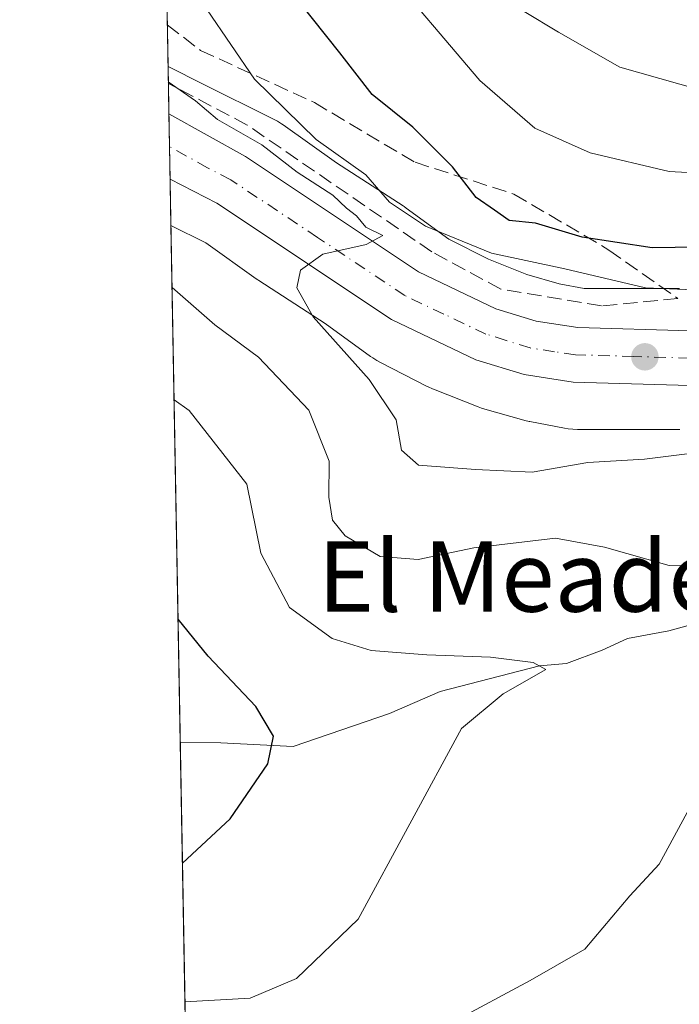
# Model space of a CAD drawing. Units: metres. Extents: x 624045 to 627487, y 4754999 to 4757376.
# Drawn here: x 624045 to 624119, y 4756277 to 4756388 of the extents above; entities that cross this region are included whole.
import ezdxf
from ezdxf.enums import TextEntityAlignment as Align

# ---------------------------------------------------------------- set-up
doc = ezdxf.new("R2010")
doc.units = ezdxf.units.M
doc.header["$MEASUREMENT"] = 0
doc.linetypes.add('DGN Style 3', pattern=[2.307223458686699, 1.648016756204785, -0.6592067024819142])
doc.linetypes.add('DGN Style 4', pattern=[2.6384748266838614, 1.318413404963828, -0.6592067024819142, 0.001648016756204785, -0.6592067024819142])
for name, color, linetype, lineweight in [('Arbolado forestal CxS', 92, 'Continuous', 0), ('Carretera de calzada única Cxs', 7, 'Continuous', 13), ('Carretera de calzada única eje', 7, 'DGN Style 4', 0), ('Comarca CxS', 21, 'Continuous', 0), ('Comunidad Autónoma CxS', 142, 'Continuous', 0), ('Corriente natural lineal', 142, 'Continuous', 13), ('Curva de nivel maestra', 30, 'Continuous', 30), ('Curva de nivel normal', 30, 'Continuous', 0), ('Instalación de energía eléctrica Cxs', 135, 'Continuous', 0), ('Municipio CxS', 4, 'Continuous', 0), ('Núcleo urbano CxS', 7, 'Continuous', 0), ('Provincia CxS', 1, 'Continuous', 0), ('Punto de cota en terreno', 7, 'Continuous', 0), ('Talud superficial', 30, 'DGN Style 3', 0), ('Texto cartográfico', 7, 'Continuous', 0)]:
    doc.layers.add(name, color=color, linetype=linetype, lineweight=lineweight)
doc.styles.add('Style-Arial', font='txt')

# ---------------------------------------------------------------- blocks, each defined once
blk = doc.blocks.new('*U10')
at = {"layer": 'Arbolado forestal CxS', "color": 92, "linetype": 'Continuous', "lineweight": 0}
blk.add_polyline3d([(624119.5062999995, 4756357.951500001, 672.7924999999959), (624108.6710999999, 4756357.951500001, 669.8025000000052), (624105.8517000005, 4756358.485099999, 669.8399999999965), (624102.1549000005, 4756359.536699999, 670.5296999999991), (624097.8120999997, 4756361.258300001, 670.9922999999981), (624093.3246999999, 4756363.552300001, 670.2746000000043), (624088.4776999997, 4756367.068499999, 670.9496999999974), (624088.2244999995, 4756367.244700001, 671.0181000000011), (624088.1145000001, 4756367.3169, 671.0448999999935), (624080.5598999998, 4756372.186899999, 669.6708999999975), (624074.4907000001, 4756376.5089, 668.9759999999952), (624074.2949000001, 4756376.6439, 668.9768999999942), (624073.8504999997, 4756376.920299999, 668.960699999996), (624073.4112999998, 4756377.155900001, 668.9216000000015), (624065.1901000004, 4756381.242900001, 667.1946000000025), (624061.6684999998, 4756383.0285, 666.3972999999969), (624061.5887000002, 4756383.068499999, 666.3803999999947), (624061.4321, 4756383.139400001, 666.345100000006), (624057.2083999999, 4756616.622, 773.1879999999946)], dxfattribs=at)
blk = doc.blocks.new('*U15')
at = {"layer": 'Arbolado forestal CxS', "color": 92, "linetype": 'Continuous', "lineweight": 0}
blk.add_polyline3d([(624066.1160000004, 4756124.218400001, 686.6536999999954), (624061.7588000001, 4756365.080499999, 663.3022000000057), (624065.7238999996, 4756363.1095, 663.756899999993), (624071.4297000002, 4756359.0463, 664.1146000000008), (624071.6253000004, 4756358.9113, 664.139599999995), (624071.7355000004, 4756358.8391, 664.1546999999991), (624079.2603000002, 4756353.988299999, 664.757500000007), (624084.4321, 4756350.236500001, 665.2394000000058), (624084.6851000005, 4756350.0603, 665.2600999999995), (624085.1297000004, 4756349.7839, 665.3081999999995), (624085.4885, 4756349.588500001, 665.3562999999995), (624090.8685, 4756346.838500001, 665.8891000000004), (624090.9713000003, 4756346.786900001, 665.8932000000059), (624091.4483000003, 4756346.570900001, 665.9208999999975), (624091.5613000002, 4756346.5251, 665.9293000000034), (624096.6310999999, 4756344.514900001, 666.3508000000002), (624097.0081000002, 4756344.376300001, 666.3885000000009), (624097.3909, 4756344.257099999, 666.4275999999954), (624101.8208999997, 4756342.996900001, 666.6830999999949), (624101.9391000001, 4756342.964299999, 666.6900000000023), (624102.4489000002, 4756342.8455, 666.7191000000021), (624102.5223000003, 4756342.8311, 666.7228000000032), (624106.4331, 4756342.0911, 666.7967999999964), (624106.8762999997, 4756342.020099999, 666.7983999999997), (624107.3970999997, 4756341.968699999, 666.8056999999973), (624107.9205, 4756341.951500001, 666.8125), (624119.5295000002, 4756341.951300001, 667.0293999999994)], dxfattribs=at)
blk = doc.blocks.new('5PATER')
at = {"layer": 'Instalación de energía eléctrica Cxs', "linetype": 'Continuous', "lineweight": 0}
h = blk.add_hatch(color=51, dxfattribs=at)
edge = h.paths.add_edge_path()
edge.add_ellipse((0, 0), major_axis=(-0.1095731443231308, -0.1110710700762829), ratio=0.9994222409660322, start_angle=0, end_angle=360)

msp = doc.modelspace()

# ---------------------------------------------------------------- linework, layer by layer
at = {"layer": 'Arbolado forestal CxS', "color": 92, "linetype": 'Continuous', "lineweight": 0, "extrusion": (0.007688683061070002, -0.425026882046921, 0.90514807279818), "elevation": -2016189.344015359, "flags": 128}
msp.add_lwpolyline([(709987.647305445, 4294593.31642088), (709987.647305445, 4294828.300286415)], dxfattribs=at)
at = {"layer": 'Arbolado forestal CxS', "color": 92, "linetype": 'Continuous', "lineweight": 0, "extrusion": (0.004579206995133731, -0.2531237821174776, 0.9674230624653515), "elevation": -1200449.71646585, "flags": 128}
msp.add_lwpolyline([(709991.9470703871, 4589851.600398512), (709991.9470703871, 4589912.222474664)], dxfattribs=at)
at = {"layer": 'Arbolado forestal CxS', "color": 92, "linetype": 'Continuous', "lineweight": 0, "extrusion": (-0.003756697931033219, 0.2076695869987256, 0.978191816494308), "elevation": 986029.6031956217, "flags": 128}
msp.add_lwpolyline([(-709987.2160409521, -4640456.911128364), (-709987.2160409521, -4640643.228586831)], dxfattribs=at)
at = {"layer": 'Arbolado forestal CxS', "color": 92, "linetype": 'Continuous', "lineweight": 0}
for points in [[(624061.4321, 4756383.139400001, 666.345100000006), (624061.5887000002, 4756383.068499999, 666.3803999999947), (624061.6684999998, 4756383.0285, 666.3972999999969), (624065.1901000004, 4756381.242900001, 667.1946000000025), (624073.4112999998, 4756377.155900001, 668.9216000000015), (624073.8504999997, 4756376.920299999, 668.960699999996), (624074.2949000001, 4756376.6439, 668.9768999999942), (624074.4907000001, 4756376.5089, 668.9759999999952), (624080.5598999998, 4756372.186899999, 669.6708999999975), (624088.1145000001, 4756367.3169, 671.0448999999935), (624088.2244999995, 4756367.244700001, 671.0181000000011), (624088.4776999997, 4756367.068499999, 670.9496999999974), (624093.3246999999, 4756363.552300001, 670.2746000000043), (624097.8120999997, 4756361.258300001, 670.9922999999981), (624102.1549000005, 4756359.536699999, 670.5296999999991), (624105.8517000005, 4756358.485099999, 669.8399999999965), (624108.6710999999, 4756357.951500001, 669.8025000000052), (624119.5062999995, 4756357.951500001, 672.7924999999959)], [(624061.7588000001, 4756365.080499999, 663.3022000000057), (624065.7238999996, 4756363.1095, 663.756899999993), (624071.4297000002, 4756359.0463, 664.1146000000008), (624071.6253000004, 4756358.9113, 664.139599999995), (624071.7355000004, 4756358.8391, 664.1546999999991), (624079.2603000002, 4756353.988299999, 664.757500000007), (624084.4321, 4756350.236500001, 665.2394000000058), (624084.6851000005, 4756350.0603, 665.2600999999995), (624085.1297000004, 4756349.7839, 665.3081999999995), (624085.4885, 4756349.588500001, 665.3562999999995), (624090.8685, 4756346.838500001, 665.8891000000004), (624090.9713000003, 4756346.786900001, 665.8932000000059), (624091.4483000003, 4756346.570900001, 665.9208999999975), (624091.5613000002, 4756346.5251, 665.9293000000034), (624096.6310999999, 4756344.514900001, 666.3508000000002), (624097.0081000002, 4756344.376300001, 666.3885000000009), (624097.3909, 4756344.257099999, 666.4275999999954), (624101.8208999997, 4756342.996900001, 666.6830999999949), (624101.9391000001, 4756342.964299999, 666.6900000000023), (624102.4489000002, 4756342.8455, 666.7191000000021), (624102.5223000003, 4756342.8311, 666.7228000000032), (624106.4331, 4756342.0911, 666.7967999999964), (624106.8762999997, 4756342.020099999, 666.7983999999997), (624107.3970999997, 4756341.968699999, 666.8056999999973), (624107.9205, 4756341.951500001, 666.8125), (624119.5295000002, 4756341.951300001, 667.0293999999994)]]:
    msp.add_polyline3d(points, dxfattribs=at)
at = {"layer": 'Carretera de calzada única Cxs', "color": 7, "linetype": 'Continuous', "lineweight": 13, "extrusion": (0.002203569963095403, -0.1218315819662844, 0.992548341349181), "elevation": -577442.0792252156, "flags": 128}
msp.add_lwpolyline([(709974.0964608674, 4709034.912019135), (709974.0964608673, 4709042.371918585)], dxfattribs=at)
at = {"layer": 'Carretera de calzada única Cxs', "color": 7, "linetype": 'Continuous', "lineweight": 13}
for points in [[(624061.5294000005, 4756377.760299999, 664.7378999999928), (624070.2100999998, 4756372.9001, 666.2654999999941), (624089.8501000004, 4756359.840100001, 667.809699999998), (624098.6601, 4756355.6501, 666.6340999999958), (624103.2301000003, 4756354.2301, 666.9398999999976), (624107.9600999998, 4756353.5101, 667.2682000000059), (624120.7100999998, 4756353.140100001, 668.8821999999927), (624133.4401000004, 4756353.380100001, 669.978099999993), (624157.1201, 4756354.4101, 670.9505000000064), (624165.8201000001, 4756354.2601, 671.4277000000002), (624173.9600999998, 4756353.0701, 671.9973000000027), (624178.6700999998, 4756351.290100001, 671.8853999999993), (624182.6401000004, 4756348.2601, 672.0424999999959), (624185.9600999998, 4756344.270099999, 672.1708000000071), (624188.1901000004, 4756340.360099999, 672.3984999999957), (624189.5701000001, 4756335.2301, 673.7360000000045), (624190.3300999999, 4756331.2401, 674.9326000000001), (624189.6700999998, 4756325.4901, 676.4087000000001), (624187.8300999999, 4756319.840100001, 679.5160999999935), (624180.9200999998, 4756307.890100001, 675.605899999995), (624172.9801000003, 4756297.0601, 675.7593999999954), (624153.0100999996, 4756272.550100001, 676.7091999999975)], [(624120.6700999998, 4756346.940099999, 668.5265000000073), (624107.4101, 4756347.3301, 667.0133999999962), (624101.8501000004, 4756348.170100001, 666.6934000000037), (624096.3901000004, 4756349.860099999, 666.3515999999945), (624086.8000999996, 4756354.4301, 665.7160000000003), (624066.9600999998, 4756367.630100001, 664.2575999999972), (624061.6633000001, 4756370.3573, 663.8288999999932), (624061.5295000002, 4756377.760299999, 664.7378999999928), (624070.2100999998, 4756372.9001, 666.2654999999941), (624089.8501000004, 4756359.840100001, 667.809699999998), (624098.6601, 4756355.6501, 666.6340999999958), (624103.2301000003, 4756354.2301, 666.9398999999976), (624107.9600999998, 4756353.5101, 667.2682000000059), (624120.7100999998, 4756353.140100001, 668.8821999999927)], [(624145.8501000004, 4756273.7601, 679.3699000000051), (624165.3701, 4756300.0101, 674.8215999999958), (624177.0100999996, 4756316.3301, 673.3013000000064), (624179.8201000001, 4756321.360099999, 672.9814000000042), (624181.8201000001, 4756326.7601, 672.6018999999942), (624182.8901000004, 4756330.710100001, 672.2954999999929), (624182.7100999998, 4756334.270099999, 672.0311999999976), (624181.5000999998, 4756338.8101, 671.7608999999939), (624178.6700999998, 4756342.890100001, 671.4266000000061), (624175.4401000004, 4756345.390100001, 671.664499999999), (624171.1700999998, 4756346.7401, 671.7725999999967), (624162.8701, 4756347.7501, 673.2209000000003), (624151.8701, 4756347.9801, 669.7676999999967), (624133.6201, 4756347.1801, 669.1212999999989), (624120.6700999998, 4756346.940099999, 668.5265000000073), (624107.4101, 4756347.3301, 667.0133999999962), (624101.8501000004, 4756348.170100001, 666.6934000000037), (624096.3901000004, 4756349.860099999, 666.3515999999945), (624086.8000999996, 4756354.4301, 665.7160000000003), (624066.9600999998, 4756367.630100001, 664.2575999999972), (624061.6633000001, 4756370.357200001, 663.8288999999932)]]:
    msp.add_polyline3d(points, dxfattribs=at)
at = {"layer": 'Carretera de calzada única eje', "color": 7, "linetype": 'DGN Style 4', "lineweight": 0}
msp.add_polyline3d([(624120.6901000004, 4756350.040100001, 667.9383999999991), (624114.3201000001, 4756350.2301, 667.3383999999933), (624107.6901000004, 4756350.420100001, 666.8126000000047), (624105.3201000001, 4756350.770099999, 666.6526000000014), (624102.5500999996, 4756351.190099999, 666.465400000001), (624099.8201000001, 4756352.050100001, 666.2897999999988), (624097.5301000001, 4756352.7601, 666.1947999999975), (624092.7301000003, 4756355.040100001, 665.8972000000067), (624088.3201000001, 4756357.140100001, 665.5274000000063), (624078.4101, 4756363.7401, 665.4529999999941), (624068.5701000001, 4756370.2601, 664.7318999999989), (624065.9200999998, 4756371.640100001, 664.3061000000016), (624061.5965, 4756374.055299999, 664.0715000000055), (624061.5964000003, 4756374.055299999, 664.0715000000055)], dxfattribs=at)
at = {"layer": 'Comarca CxS', "color": 21, "linetype": 'Continuous', "lineweight": 0, "flags": 128}
msp.add_lwpolyline([(624086.4400009472, 4755000.729982422), (624044.5900009458, 4757314.149982397)], dxfattribs=at)
at = {"layer": 'Comunidad Autónoma CxS', "color": 142, "linetype": 'Continuous', "lineweight": 0, "flags": 128}
msp.add_lwpolyline([(624533.4392254489, 4755008.919752905), (624086.4400009472, 4755000.729982422), (624044.5900009458, 4757314.149982397), (624543.0383610803, 4757323.286970377), (626025.7083364129, 4757350.465588727), (626621.5086286489, 4757361.38712152), (627443.2300009722, 4757376.449982397), (627454.5621662994, 4756766.913334273), (627481.9684829707, 4755292.777199029), (627486.2400009714, 4755063.019982422), (626484.8103252655, 4755044.672122399)], close=True, dxfattribs=at)
at = {"layer": 'Corriente natural lineal', "color": 142, "linetype": 'Continuous', "lineweight": 13}
msp.add_polyline3d([(624170.6801000005, 4756335.7301, 669.2084000000032), (624142.9700999996, 4756325.4901, 661.976999999999), (624135.1050000006, 4756324.564999999, 660.0544999999984), (624124.6081999998, 4756320.853499999, 658.811400000006), (624118.3019000003, 4756319.092800001, 657.6627000000008), (624113.5875000004, 4756318.2128, 656.9195999999939), (624110.7013999998, 4756316.9143, 656.491399999999), (624106.6722999997, 4756315.386700001, 655.9487999999983), (624103.6050000006, 4756315.109999999, 655.4113000000071), (624092.3366, 4756312.207599999, 654.6306999999942), (624086.5621999997, 4756309.703000001, 653.6628000000055), (624075.6306999996, 4756305.974500001, 651.2422999999981), (624067.4413000002, 4756306.3891, 648.525999999998), (624062.8195000002, 4756306.4428, 647.9548000000068)], dxfattribs=at)
at = {"layer": 'Curva de nivel maestra', "color": 30, "linetype": 'Continuous', "lineweight": 30, "flags": 128}
for points, elevation in [([(624129.3600000005, 4756362.7601), (624116.3799999999, 4756362.5601), (624108.4500000002, 4756363.770099999), (624103.1399999997, 4756365.360099999), (624100.1500000004, 4756365.640100001), (624098.5, 4756366.840100001), (624096.4299999997, 4756368.280099999), (624093.7300000006, 4756371.7601), (624089.2400000002, 4756376.2601), (624084.5999999996, 4756379.960100001), (624080.9500000002, 4756384.700099999), (624076.2000000002, 4756390.620100001)], 675), ([(624063.0678000003, 4756292.7192), (624068.4800000006, 4756297.7501), (624072.7599999999, 4756304.0101), (624073.3899999997, 4756307.1501), (624071.4100000003, 4756310.520099999), (624065.9800000006, 4756316.210100001), (624062.5669, 4756320.410399999)], 650)]:
    msp.add_lwpolyline(points, dxfattribs=dict(at, elevation=elevation))
at = {"layer": 'Curva de nivel normal', "color": 30, "linetype": 'Continuous', "lineweight": 0, "flags": 128}
for points, elevation in [([(624196.9100000003, 4756366.140000001), (624192.5199999996, 4756367.880000001), (624186.2400000002, 4756369.27), (624174.7599999999, 4756370.779999999), (624168.3899999997, 4756373), (624163.1600000003, 4756372.199999999), (624159.7999999998, 4756372.75), (624156.5199999996, 4756372.859999999), (624149.8399999999, 4756372.130000001), (624144.9900000002, 4756371.77), (624135.3300000001, 4756370.5), (624126.6600000003, 4756370.77), (624118.3300000001, 4756371.220000001), (624109.3499999996, 4756373.33), (624103.0800000001, 4756376.15), (624096.8300000001, 4756381.529999999), (624085.4500000002, 4756394.980000001)], 680), ([(624065.8700000001, 4756389.57), (624071.2599999999, 4756381.680000001), (624078.25, 4756374.84), (624083.9000000004, 4756370.83), (624086.5599999997, 4756367.730000001), (624090.6699999999, 4756365.029999999), (624098.1600000003, 4756361.939999999), (624106.4800000006, 4756360.17), (624115.6399999997, 4756358.02), (624129.2400000002, 4756357.449999999)], 670), ([(624101.8799999999, 4756389.369999999), (624105.75, 4756387.02), (624112.7400000002, 4756383.07), (624121.7999999998, 4756380.5), (624139.5300000003, 4756379.560000001), (624151.3499999996, 4756380.59), (624160.1200000001, 4756381.449999999), (624167.79, 4756381.850000001), (624179.8300000001, 4756379.17), (624193, 4756377.100000001), (624199.8499999996, 4756375.52)], 685), ([(624061.4637000002, 4756381.391000001), (624064.54, 4756379.230000001), (624067.0499999998, 4756377.109999999), (624072.0800000001, 4756374.24), (624076.0899999999, 4756371.15), (624080.1600000003, 4756368.52), (624081.7100000001, 4756367.07), (624082.8099999997, 4756366.17), (624083.8700000001, 4756364.890000001), (624085.7999999998, 4756363.949999999), (624083.9400000004, 4756362.930000001), (624079.0199999996, 4756361.83), (624076.4800000006, 4756360.02), (624076.0499999998, 4756358), (624077.9100000003, 4756354.74), (624084.2599999999, 4756347.619999999), (624087.3499999996, 4756343.039999999), (624087.9400000004, 4756339.58), (624089.8499999996, 4756337.91), (624096.3300000001, 4756337.41), (624102.7599999999, 4756337.100000001), (624109.0800000001, 4756338.210000001), (624115.54, 4756338.58), (624123.6900000004, 4756339.59)], 665), ([(624130.2800000003, 4756326.380000001), (624118.3300000001, 4756326.5), (624110.9900000002, 4756328.58), (624105.4100000003, 4756329.630000001), (624096.1500000004, 4756328.52), (624089.8300000001, 4756327.189999999), (624085.5, 4756327.52), (624081.5300000003, 4756329.890000001), (624080.0899999999, 4756331.65), (624079.7000000002, 4756334.25), (624079.7300000006, 4756338.350000001), (624077.4000000004, 4756344.130000001), (624071.6900000004, 4756350.140000001), (624066.7400000002, 4756353.800000001), (624061.8860999999, 4756358.043199999)], 660), ([(624062.1162999999, 4756345.318700001), (624063.8399999999, 4756344.08), (624070.3799999999, 4756335.74), (624071.9500000002, 4756327.92), (624075.2400000002, 4756321.730000001), (624080.0800000001, 4756318.24), (624084.4800000006, 4756316.869999999), (624090.7999999998, 4756316.369999999), (624098.0300000003, 4756316.119999999), (624102.9000000004, 4756315.5), (624104.3099999997, 4756314.720000001), (624099.4699999997, 4756311.960000001), (624094.7599999999, 4756308.01), (624083.0099999999, 4756286.369999999), (624076.0099999999, 4756279.630000001), (624070.7400000002, 4756277.430000001), (624063.3520000001, 4756277.009500001)], 655), ([(624093.7999999998, 4756274.74), (624102.5300000003, 4756279.439999999), (624108.75, 4756282.970000001), (624113.8700000001, 4756289.01), (624117.1900000004, 4756292.640000001), (624120.3700000001, 4756298.480000001)], 660)]:
    msp.add_lwpolyline(points, dxfattribs=dict(at, elevation=elevation))
at = {"layer": 'Municipio CxS', "color": 4, "linetype": 'Continuous', "lineweight": 0, "flags": 128}
msp.add_lwpolyline([(624086.4400009472, 4755000.729982422), (624044.5900009458, 4757314.149982397)], dxfattribs=at)
at = {"layer": 'Núcleo urbano CxS', "color": 7, "linetype": 'Continuous', "lineweight": 0, "extrusion": (0.00636840812068677, -0.3517074331897246, 0.9360883103730673), "elevation": -1668257.269475118, "flags": 128}
msp.add_lwpolyline([(710069.429580171, 4441317.565824155), (710069.429580171, 4441323.313125649)], dxfattribs=at)
at = {"layer": 'Núcleo urbano CxS', "color": 7, "linetype": 'Continuous', "lineweight": 0, "extrusion": (0.001881910190578628, -0.1040668250140744, 0.9945685267217764), "elevation": -493145.9891850445, "flags": 128}
msp.add_lwpolyline([(709958.222893289, 4718613.549120086), (709958.2228932892, 4718617.274962655)], dxfattribs=at)
at = {"layer": 'Núcleo urbano CxS', "color": 7, "linetype": 'Continuous', "lineweight": 0, "extrusion": (0.0008294825084125899, -0.0458521564643903, 0.998947892387953), "elevation": -216909.122140095, "flags": 128}
msp.add_lwpolyline([(709989.9996110033, 4739343.520807649), (709989.9996110033, 4739347.223408256)], dxfattribs=at)
at = {"layer": 'Núcleo urbano CxS', "color": 7, "linetype": 'Continuous', "lineweight": 0, "extrusion": (0.001581755978812276, -0.08749067035021162, 0.9961640831959835), "elevation": -414489.6980686174, "flags": 128}
msp.add_lwpolyline([(709936.7296910284, 4726166.567813773), (709936.7296910284, 4726171.865798708)], dxfattribs=at)
at = {"layer": 'Núcleo urbano CxS', "color": 7, "linetype": 'Continuous', "lineweight": 0}
for points in [[(624119.5295000002, 4756341.951300001, 667.0293999999994), (624107.9205, 4756341.951500001, 666.8125), (624107.3970999997, 4756341.968699999, 666.8056999999973), (624106.8762999997, 4756342.020099999, 666.7983999999997), (624106.4331, 4756342.0911, 666.7967999999964), (624102.5223000003, 4756342.8311, 666.7228000000032), (624102.4489000002, 4756342.8455, 666.7191000000021), (624101.9391000001, 4756342.964299999, 666.6900000000023), (624101.8208999997, 4756342.996900001, 666.6830999999949), (624097.3909, 4756344.257099999, 666.4275999999954), (624097.0081000002, 4756344.376300001, 666.3885000000009), (624096.6310999999, 4756344.514900001, 666.3508000000002), (624091.5613000002, 4756346.5251, 665.9293000000034), (624091.4483000003, 4756346.570900001, 665.9208999999975), (624090.9713000003, 4756346.786900001, 665.8932000000059), (624090.8685, 4756346.838500001, 665.8891000000004), (624085.4885, 4756349.588500001, 665.3562999999995), (624085.1297000004, 4756349.7839, 665.3081999999995), (624084.6851000005, 4756350.0603, 665.2600999999995), (624084.4321, 4756350.236500001, 665.2394000000058), (624079.2603000002, 4756353.988299999, 664.757500000007), (624071.7355000004, 4756358.8391, 664.1546999999991), (624071.6253000004, 4756358.9113, 664.139599999995), (624071.4297000002, 4756359.0463, 664.1146000000008), (624065.7238999996, 4756363.1095, 663.756899999993), (624061.7588000001, 4756365.080499999, 663.3022000000057), (624061.4321, 4756383.139400001, 666.345100000006), (624061.5887000002, 4756383.068499999, 666.3803999999947), (624061.6684999998, 4756383.0285, 666.3972999999969), (624065.1901000004, 4756381.242900001, 667.1946000000025), (624073.4112999998, 4756377.155900001, 668.9216000000015), (624073.8504999997, 4756376.920299999, 668.960699999996), (624074.2949000001, 4756376.6439, 668.9768999999942), (624074.4907000001, 4756376.5089, 668.9759999999952), (624080.5598999998, 4756372.186899999, 669.6708999999975), (624088.1145000001, 4756367.3169, 671.0448999999935), (624088.2244999995, 4756367.244700001, 671.0181000000011), (624088.4776999997, 4756367.068499999, 670.9496999999974), (624093.3246999999, 4756363.552300001, 670.2746000000043), (624097.8120999997, 4756361.258300001, 670.9922999999981), (624102.1549000005, 4756359.536699999, 670.5296999999991), (624105.8517000005, 4756358.485099999, 669.8399999999965), (624108.6710999999, 4756357.951500001, 669.8025000000052), (624119.5062999995, 4756357.951500001, 672.7924999999959)], [(624061.4321, 4756383.139400001, 666.345100000006), (624061.5887000002, 4756383.068499999, 666.3803999999947), (624061.6684999998, 4756383.0285, 666.3972999999969), (624065.1901000004, 4756381.242900001, 667.1946000000025), (624073.4112999998, 4756377.155900001, 668.9216000000015), (624073.8504999997, 4756376.920299999, 668.960699999996), (624074.2949000001, 4756376.6439, 668.9768999999942), (624074.4907000001, 4756376.5089, 668.9759999999952), (624080.5598999998, 4756372.186899999, 669.6708999999975), (624088.1145000001, 4756367.3169, 671.0448999999935), (624088.2244999995, 4756367.244700001, 671.0181000000011), (624088.4776999997, 4756367.068499999, 670.9496999999974), (624093.3246999999, 4756363.552300001, 670.2746000000043), (624097.8120999997, 4756361.258300001, 670.9922999999981), (624102.1549000005, 4756359.536699999, 670.5296999999991), (624105.8517000005, 4756358.485099999, 669.8399999999965), (624108.6710999999, 4756357.951500001, 669.8025000000052), (624119.5062999995, 4756357.951500001, 672.7924999999959)], [(624061.7588000001, 4756365.080499999, 663.3022000000057), (624065.7238999996, 4756363.1095, 663.756899999993), (624071.4297000002, 4756359.0463, 664.1146000000008), (624071.6253000004, 4756358.9113, 664.139599999995), (624071.7355000004, 4756358.8391, 664.1546999999991), (624079.2603000002, 4756353.988299999, 664.757500000007), (624084.4321, 4756350.236500001, 665.2394000000058), (624084.6851000005, 4756350.0603, 665.2600999999995), (624085.1297000004, 4756349.7839, 665.3081999999995), (624085.4885, 4756349.588500001, 665.3562999999995), (624090.8685, 4756346.838500001, 665.8891000000004), (624090.9713000003, 4756346.786900001, 665.8932000000059), (624091.4483000003, 4756346.570900001, 665.9208999999975), (624091.5613000002, 4756346.5251, 665.9293000000034), (624096.6310999999, 4756344.514900001, 666.3508000000002), (624097.0081000002, 4756344.376300001, 666.3885000000009), (624097.3909, 4756344.257099999, 666.4275999999954), (624101.8208999997, 4756342.996900001, 666.6830999999949), (624101.9391000001, 4756342.964299999, 666.6900000000023), (624102.4489000002, 4756342.8455, 666.7191000000021), (624102.5223000003, 4756342.8311, 666.7228000000032), (624106.4331, 4756342.0911, 666.7967999999964), (624106.8762999997, 4756342.020099999, 666.7983999999997), (624107.3970999997, 4756341.968699999, 666.8056999999973), (624107.9205, 4756341.951500001, 666.8125), (624119.5295000002, 4756341.951300001, 667.0293999999994)]]:
    msp.add_polyline3d(points, dxfattribs=at)
at = {"layer": 'Provincia CxS', "color": 1, "linetype": 'Continuous', "lineweight": 0, "flags": 128}
msp.add_lwpolyline([(624533.4392254489, 4755008.919752905), (624086.4400009472, 4755000.729982422), (624044.5900009458, 4757314.149982397), (624543.0383610803, 4757323.286970377), (626025.7083364129, 4757350.465588727), (626621.5086286489, 4757361.38712152), (627443.2300009722, 4757376.449982397), (627454.5621662994, 4756766.913334273), (627481.9684829707, 4755292.777199029), (627486.2400009714, 4755063.019982422), (626484.8103252655, 4755044.672122399)], close=True, dxfattribs=at)
at = {"layer": 'Talud superficial', "color": 30, "linetype": 'DGN Style 3', "lineweight": 0}
msp.add_polyline3d([(624119.3219999997, 4756356.8058, 674.5822999999946), (624110.6436999999, 4756355.959100001, 669.9302000000025), (624099.2137000002, 4756357.8641, 667.545100000003), (624091.3820000002, 4756362.0975, 670.9293000000034), (624070.4269000003, 4756376.490800001, 670.1753000000026), (624061.4669000005, 4756381.215299999, 668.1916999999958), (624061.3470000002, 4756387.843900001, 675.374299999996), (624065.1353000002, 4756384.9575, 675.4334999999992), (624078.0470000004, 4756379.0308, 677.7488000000012), (624089.4770000001, 4756372.2575, 679.5188000000053), (624100.6952999998, 4756368.6591, 682.2197000000015), (624111.4903999995, 4756362.3091, 681.0712000000058)], close=True, dxfattribs=at)
for points in [[(624061.3470000002, 4756387.843900001, 667.8625999999931), (624065.1353000002, 4756384.9575, 668.5017999999982), (624078.0470000004, 4756379.0308, 671.7416999999987), (624089.4770000001, 4756372.2575, 673.5743999999977), (624100.6952999998, 4756368.6591, 676.2716999999975), (624111.4903999995, 4756362.3091, 674.9425000000047), (624119.3219999997, 4756356.8058, 671.7700999999943)], [(624119.3219999997, 4756356.8058, 671.7700999999943), (624110.6436999999, 4756355.959100001, 668.9315999999963), (624099.2137000002, 4756357.8641, 667.6953000000067), (624091.3820000002, 4756362.0975, 668.1564999999973), (624070.4269000003, 4756376.490800001, 667.315300000002), (624061.4669000005, 4756381.215299999, 665.6725000000006)]]:
    msp.add_polyline3d(points, dxfattribs=at)

# ---------------------------------------------------------------- block references
at = {"layer": 'Arbolado forestal CxS', "color": 92, "linetype": 'Continuous', "lineweight": 0}
for name in ['*U10', '*U15']:
    msp.add_blockref(name, (0, 0), dxfattribs=at)
at = {"layer": 'Punto de cota en terreno', "color": 7, "linetype": 'Continuous', "lineweight": 0, "xscale": 10, "yscale": 10, "zscale": 10}
msp.add_blockref('5PATER', (624115.5700000003, 4756350.189999999, 667.3099999999977), dxfattribs=at)

# ---------------------------------------------------------------- texts
at = {"layer": 'Texto cartográfico', "color": 7, "linetype": 'Continuous', "lineweight": 0, "style": 'Style-Arial'}
msp.add_text('El Meadero', height=8, dxfattribs=at).set_placement((624106.7685219508, 4756325.270149999), align=Align.MIDDLE_CENTER)

doc.saveas('drawing.dxf')
